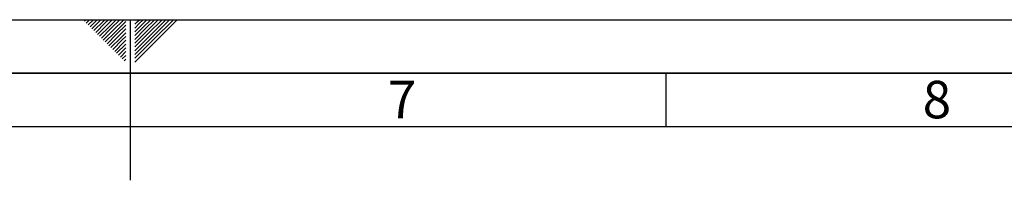
# Paper-space layout 'Blatt1' of a CAD drawing. Units: millimetres. Extents: x 0 to 5940, y 0 to 4200.
# Drawn here: x 2867 to 3786, y 4050 to 4200 of the extents above; entities that cross this region are included whole.
import ezdxf

# ---------------------------------------------------------------- set-up
doc = ezdxf.new("R2010")
doc.units = ezdxf.units.MM
doc.header["$LTSCALE"] = 10
doc.layers.add('61', color=7, linetype='Continuous')
doc.layers.add('62', color=7, linetype='Continuous')
doc.styles.add('SLDTEXTSTYLE1', font='TXT', dxfattribs={"width": 0.75})

psp = doc.layouts.new('Blatt1')

# ---------------------------------------------------------------- linework, layer by layer
at = {"layer": '61'}
psp.add_line((0, 4200), (5940, 4200), dxfattribs=at)
at = {"layer": '61', "color": 7, "linetype": 'Continuous'}
for p, q in [((2970, 4200), (2970, 4050)), ((3470, 4150), (3470, 4100)), ((5840, 4100), (100, 4100))]:
    psp.add_line(p, q, dxfattribs=at)
at = {"layer": '61', "color": 7, "linetype": 'Continuous', "lineweight": 35}
psp.add_line((5890, 4150), (50, 4150), dxfattribs=at)
at = {"layer": '62', "color": 7, "linetype": 'Continuous'}
for p, q in [((2927.14, 4198.66), (2928.49, 4200)), ((2928.91, 4196.89), (2932.02, 4200)), ((2930.68, 4195.12), (2935.56, 4200)), ((2932.45, 4193.35), (2939.09, 4200)), ((2934.22, 4191.59), (2942.63, 4200)), ((2935.98, 4189.82), (2944.89, 4198.72)), ((2937.75, 4188.05), (2946.66, 4196.95)), ((2939.52, 4186.28), (2948.42, 4195.19)), ((2941.29, 4184.51), (2950.19, 4193.42)), ((2943.05, 4182.75), (2951.96, 4191.65)), ((2944.89, 4198.72), (2946.16, 4200)), ((2946.66, 4196.95), (2949.7, 4200)), ((2948.42, 4195.19), (2953.24, 4200)), ((2950.19, 4193.42), (2956.77, 4200)), ((2951.96, 4191.65), (2960.31, 4200)), ((2953.73, 4189.88), (2963.84, 4200)), ((2955.49, 4188.12), (2965.8, 4198.42)), ((2957.26, 4186.35), (2965.8, 4194.89)), ((2959.03, 4184.58), (2965.8, 4191.35)), ((2974.2, 4199.26), (2974.77, 4199.84)), ((2974.2, 4195.73), (2976.54, 4198.07)), ((2974.2, 4192.19), (2978.31, 4196.3)), ((2974.2, 4188.66), (2980.08, 4194.53)), ((2974.2, 4185.12), (2981.84, 4192.77)), ((2976.54, 4198.07), (2978.47, 4200)), ((2978.31, 4196.3), (2982.01, 4200)), ((2980.08, 4194.53), (2985.54, 4200)), ((2981.84, 4192.77), (2989.08, 4200)), ((2983.61, 4191), (2992.61, 4200)), ((2985.38, 4189.23), (2996.15, 4200)), ((2987.15, 4187.46), (2999.69, 4200)), ((2988.92, 4185.69), (3003.22, 4200)), ((2990.68, 4183.93), (3006.76, 4200)), ((2992.45, 4182.16), (3010.29, 4200)), ((2994.22, 4180.39), (3013.83, 4200)), ((2944.82, 4180.98), (2953.73, 4189.88)), ((2946.59, 4179.21), (2955.49, 4188.12)), ((2948.36, 4177.44), (2957.26, 4186.35)), ((2950.12, 4175.68), (2959.03, 4184.58)), ((2951.89, 4173.91), (2960.8, 4182.81)), ((2960.8, 4182.81), (2965.8, 4187.81)), ((2962.57, 4181.05), (2965.8, 4184.28)), ((2974.2, 4181.59), (2983.61, 4191)), ((2974.2, 4178.05), (2985.38, 4189.23)), ((2974.2, 4174.51), (2987.15, 4187.46)), ((2974.2, 4170.98), (2988.92, 4185.69)), ((2974.2, 4167.44), (2990.68, 4183.93)), ((2974.2, 4163.91), (2992.45, 4182.16)), ((2953.66, 4172.14), (2962.57, 4181.05)), ((2955.43, 4170.37), (2964.33, 4179.28)), ((2957.2, 4168.6), (2965.8, 4177.21)), ((2958.96, 4166.84), (2965.8, 4173.67)), ((2964.33, 4179.28), (2965.8, 4180.74)), ((2974.2, 4160.37), (2994.22, 4180.39)), ((2960.73, 4165.07), (2965.8, 4170.14)), ((2962.5, 4163.3), (2965.8, 4166.6)), ((2964.27, 4161.53), (2965.8, 4163.07))]:
    psp.add_line(p, q, dxfattribs=at)

# ---------------------------------------------------------------- texts
at = {"layer": '62', "char_height": 35, "attachment_point": 2, "style": 'SLDTEXTSTYLE1'}
for s, insert in [('7', (3223.68, 4142.9)), ('8', (3722.93, 4142.9))]:
    psp.add_mtext(s, dxfattribs=dict(at, insert=insert))

doc.saveas('drawing.dxf')
